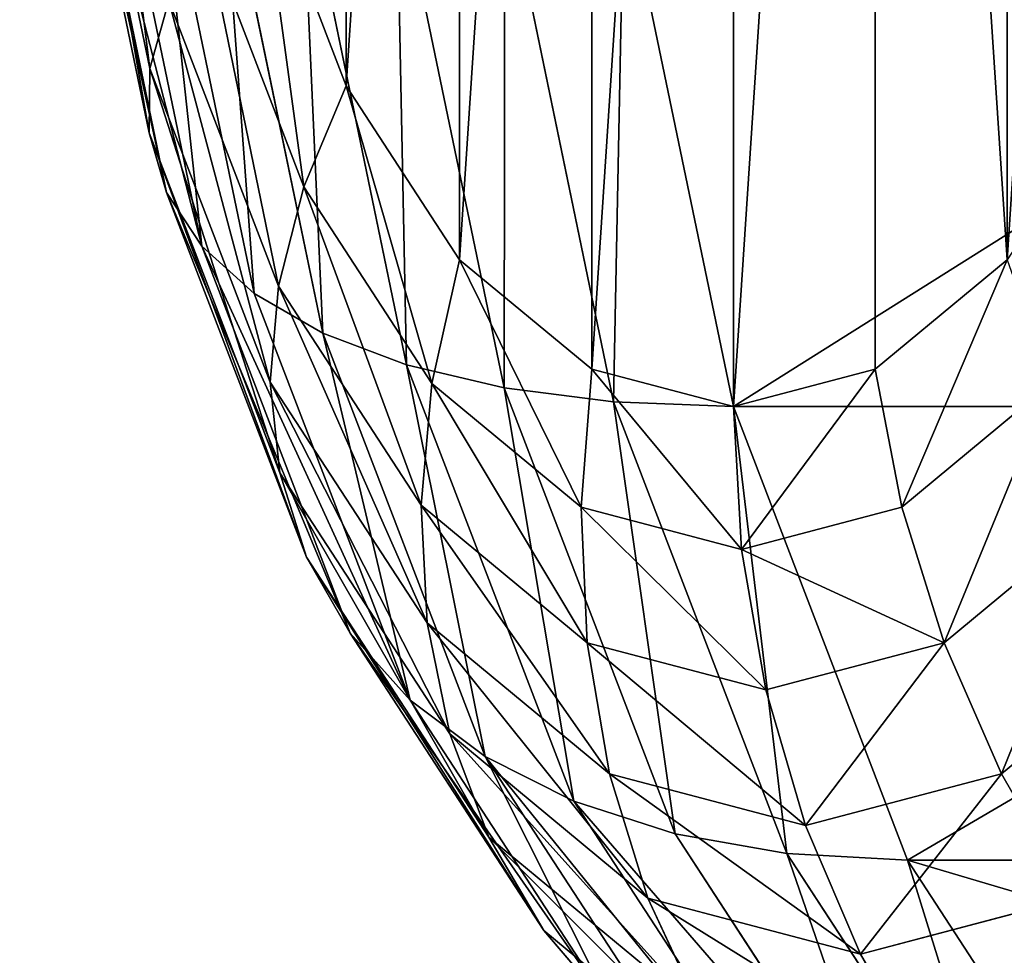
# Model space of a CAD drawing. Units: millimetres. Extents: x -4534 to 4839, y -3372 to 4725.
# Drawn here: x 1549 to 1553, y 2476 to 2480 of the extents above; entities that cross this region are included whole.
import ezdxf

# ---------------------------------------------------------------- set-up
doc = ezdxf.new("R2010")
doc.units = ezdxf.units.MM

# ---------------------------------------------------------------- blocks, each defined once
blk = doc.blocks.new('WP-TC26')
for p, q in [((1549.1638, 2479.6391, 88.5334), (1548.8184, 2481.3065, 88.5334)), ((1549.1638, 2479.6391, 88.5334), (1548.8184, 2481.3065, 88.5334)), ((1549.1603, 2479.3458, 88.5334), (1548.7857, 2481.1547, 88.5334)), ((1549.1603, 2479.3458, 88.5334), (1548.7857, 2481.1547, 88.5334)), ((1549.2395, 2479.0739, 88.5334), (1548.8377, 2481.0139, 88.5334)), ((1549.2395, 2479.0739, 88.5334), (1548.8377, 2481.0139, 88.5334)), ((1549.4, 2478.828, 88.5334), (1548.9737, 2480.8867, 88.5334)), ((1549.4, 2478.828, 88.5334), (1548.9737, 2480.8867, 88.5334)), ((1549.6391, 2478.6124, 88.5334), (1549.1912, 2480.775, 88.5334)), ((1549.6391, 2478.6124, 88.5334), (1549.1912, 2480.775, 88.5334)), ((1549.9527, 2478.4307, 88.5334), (1549.4867, 2480.681, 88.5334)), ((1549.9527, 2478.4307, 88.5334), (1549.4867, 2480.681, 88.5334)), ((1549.6627, 2480.5958, 88.5334), (1550.06, 2479.5603, 88.5334)), ((1549.6627, 2480.5958, 88.5334), (1550.06, 2479.5603, 88.5334)), ((1550.3355, 2478.2861, 88.5334), (1549.855, 2480.6061, 88.5334)), ((1550.3355, 2478.2861, 88.5334), (1549.855, 2480.6061, 88.5334)), ((1550.7808, 2478.181, 88.5334), (1550.2898, 2480.5517, 88.5334)), ((1550.7808, 2478.181, 88.5334), (1550.2898, 2480.5517, 88.5334)), ((1551.2811, 2478.1172, 88.5334), (1550.7837, 2480.5187, 88.5334)), ((1551.2811, 2478.1172, 88.5334), (1550.7837, 2480.5187, 88.5334)), ((1551.8277, 2478.0958, 88.5334), (1551.3282, 2480.5076, 88.5334)), ((1551.8277, 2478.0958, 88.5334), (1551.3282, 2480.5076, 88.5334)), ((1549.8663, 2479.0988, 88.5334), (1549.4171, 2480.2695, 88.5334)), ((1549.8663, 2479.0988, 88.5334), (1549.4171, 2480.2695, 88.5334)), ((1549.1638, 2479.6391, 88.5334), (1549.2499, 2479.9488, 88.5334)), ((1549.1638, 2479.6391, 88.5334), (1549.2499, 2479.9488, 88.5334)), ((1549.75, 2478.6452, 88.5334), (1549.2499, 2479.9488, 88.5334)), ((1549.75, 2478.6452, 88.5334), (1549.2499, 2479.9488, 88.5334)), ((1549.1603, 2479.3458, 88.5334), (1549.1638, 2479.6391, 88.5334)), ((1549.1603, 2479.3458, 88.5334), (1549.1638, 2479.6391, 88.5334)), ((1549.7131, 2478.2073, 88.5334), (1549.1638, 2479.6391, 88.5334)), ((1549.7131, 2478.2073, 88.5334), (1549.1638, 2479.6391, 88.5334)), ((1549.8663, 2479.0988, 88.5334), (1550.06, 2479.5603, 88.5334)), ((1549.8663, 2479.0988, 88.5334), (1550.06, 2479.5603, 88.5334)), ((1550.06, 2479.5603, 88.5334), (1550.5777, 2478.7657, 88.5334)), ((1550.06, 2479.5603, 88.5334), (1550.5777, 2478.7657, 88.5334)), ((1549.2395, 2479.0739, 88.5334), (1549.1603, 2479.3458, 88.5334)), ((1549.2395, 2479.0739, 88.5334), (1549.1603, 2479.3458, 88.5334)), ((1549.7562, 2477.7925, 88.5334), (1549.1603, 2479.3458, 88.5334)), ((1549.7562, 2477.7925, 88.5334), (1549.1603, 2479.3458, 88.5334)), ((1549.75, 2478.6452, 88.5334), (1549.8663, 2479.0988, 88.5334)), ((1549.75, 2478.6452, 88.5334), (1549.8663, 2479.0988, 88.5334)), ((1550.4516, 2478.2005, 88.5334), (1549.8663, 2479.0988, 88.5334)), ((1550.4516, 2478.2005, 88.5334), (1549.8663, 2479.0988, 88.5334)), ((1549.4, 2478.828, 88.5334), (1549.2395, 2479.0739, 88.5334)), ((1549.8786, 2477.408, 88.5334), (1549.2395, 2479.0739, 88.5334)), ((1549.4, 2478.828, 88.5334), (1549.2395, 2479.0739, 88.5334)), ((1549.8786, 2477.408, 88.5334), (1549.2395, 2479.0739, 88.5334)), ((1549.6391, 2478.6124, 88.5334), (1549.4, 2478.828, 88.5334)), ((1549.6391, 2478.6124, 88.5334), (1549.4, 2478.828, 88.5334)), ((1550.0782, 2477.0603, 88.5334), (1549.4, 2478.828, 88.5334)), ((1550.0782, 2477.0603, 88.5334), (1549.4, 2478.828, 88.5334)), ((1550.4516, 2478.2005, 88.5334), (1550.5777, 2478.7657, 88.5334)), ((1550.4516, 2478.2005, 88.5334), (1550.5777, 2478.7657, 88.5334)), ((1550.5777, 2478.7657, 88.5334), (1551.1807, 2478.2662, 88.5334)), ((1550.5777, 2478.7657, 88.5334), (1551.1807, 2478.2662, 88.5334)), ((1552.4748, 2478.2662, 88.5334), (1553.0777, 2478.7657, 88.5334)), ((1552.4748, 2478.2662, 88.5334), (1553.0777, 2478.7657, 88.5334)), ((1549.7131, 2478.2073, 88.5334), (1549.75, 2478.6452, 88.5334)), ((1549.7131, 2478.2073, 88.5334), (1549.75, 2478.6452, 88.5334)), ((1550.4018, 2477.645, 88.5334), (1549.75, 2478.6452, 88.5334)), ((1550.4018, 2477.645, 88.5334), (1549.75, 2478.6452, 88.5334)), ((1549.9527, 2478.4307, 88.5334), (1549.6391, 2478.6124, 88.5334)), ((1550.3516, 2476.7553, 88.5334), (1549.6391, 2478.6124, 88.5334)), ((1549.9527, 2478.4307, 88.5334), (1549.6391, 2478.6124, 88.5334)), ((1550.3516, 2476.7553, 88.5334), (1549.6391, 2478.6124, 88.5334)), ((1550.3355, 2478.2861, 88.5334), (1549.9527, 2478.4307, 88.5334)), ((1550.3355, 2478.2861, 88.5334), (1549.9527, 2478.4307, 88.5334)), ((1550.6941, 2476.4984, 88.5334), (1549.9527, 2478.4307, 88.5334)), ((1550.6941, 2476.4984, 88.5334), (1549.9527, 2478.4307, 88.5334)), ((1550.7808, 2478.181, 88.5334), (1550.3355, 2478.2861, 88.5334)), ((1551.0998, 2476.2939, 88.5334), (1550.3355, 2478.2861, 88.5334)), ((1550.7808, 2478.181, 88.5334), (1550.3355, 2478.2861, 88.5334)), ((1551.0998, 2476.2939, 88.5334), (1550.3355, 2478.2861, 88.5334)), ((1551.1333, 2477.6358, 88.5334), (1551.1807, 2478.2662, 88.5334)), ((1551.1333, 2477.6358, 88.5334), (1551.1807, 2478.2662, 88.5334)), ((1551.1807, 2478.2662, 88.5334), (1551.8277, 2478.0958, 88.5334)), ((1551.1807, 2478.2662, 88.5334), (1551.8277, 2478.0958, 88.5334)), ((1551.8277, 2478.0958, 88.5334), (1552.4748, 2478.2662, 88.5334)), ((1551.8277, 2478.0958, 88.5334), (1552.4748, 2478.2662, 88.5334)), ((1552.5963, 2477.6358, 88.5334), (1552.4748, 2478.2662, 88.5334)), ((1552.5963, 2477.6358, 88.5334), (1552.4748, 2478.2662, 88.5334)), ((1549.7562, 2477.7925, 88.5334), (1549.7131, 2478.2073, 88.5334)), ((1549.7562, 2477.7925, 88.5334), (1549.7131, 2478.2073, 88.5334)), ((1550.429, 2477.1086, 88.5334), (1549.7131, 2478.2073, 88.5334)), ((1550.429, 2477.1086, 88.5334), (1549.7131, 2478.2073, 88.5334)), ((1550.4018, 2477.645, 88.5334), (1550.4516, 2478.2005, 88.5334)), ((1550.4018, 2477.645, 88.5334), (1550.4516, 2478.2005, 88.5334)), ((1551.1333, 2477.6358, 88.5334), (1550.4516, 2478.2005, 88.5334)), ((1551.1333, 2477.6358, 88.5334), (1550.4516, 2478.2005, 88.5334)), ((1553.2779, 2478.2005, 88.5334), (1552.5963, 2477.6358, 88.5334)), ((1553.2779, 2478.2005, 88.5334), (1552.5963, 2477.6358, 88.5334)), ((1551.2811, 2478.1172, 88.5334), (1550.7808, 2478.181, 88.5334)), ((1551.2811, 2478.1172, 88.5334), (1550.7808, 2478.181, 88.5334)), ((1551.5619, 2476.1452, 88.5334), (1550.7808, 2478.181, 88.5334)), ((1551.5619, 2476.1452, 88.5334), (1550.7808, 2478.181, 88.5334)), ((1551.8277, 2478.0958, 88.5334), (1551.2811, 2478.1172, 88.5334)), ((1552.0723, 2476.055, 88.5334), (1551.2811, 2478.1172, 88.5334)), ((1551.8277, 2478.0958, 88.5334), (1551.2811, 2478.1172, 88.5334)), ((1552.0723, 2476.055, 88.5334), (1551.2811, 2478.1172, 88.5334)), ((1551.8648, 2477.4432, 88.5334), (1551.8277, 2478.0958, 88.5334)), ((1551.8648, 2477.4432, 88.5334), (1551.8277, 2478.0958, 88.5334)), ((1552.6223, 2476.0247, 88.5334), (1551.8277, 2478.0958, 88.5334)), ((1556.1579, 2478.0958, 88.5334), (1551.8277, 2478.0958, 88.5334)), ((1556.1579, 2478.0958, 88.5334), (1551.8277, 2478.0958, 88.5334)), ((1552.6223, 2476.0247, 88.5334), (1551.8277, 2478.0958, 88.5334)), ((1549.8786, 2477.408, 88.5334), (1549.7562, 2477.7925, 88.5334)), ((1550.5329, 2476.6006, 88.5334), (1549.7562, 2477.7925, 88.5334)), ((1549.8786, 2477.408, 88.5334), (1549.7562, 2477.7925, 88.5334)), ((1550.5329, 2476.6006, 88.5334), (1549.7562, 2477.7925, 88.5334)), ((1551.1608, 2477.0162, 88.5334), (1550.4018, 2477.645, 88.5334)), ((1550.429, 2477.1086, 88.5334), (1550.4018, 2477.645, 88.5334)), ((1551.1608, 2477.0162, 88.5334), (1550.4018, 2477.645, 88.5334)), ((1550.429, 2477.1086, 88.5334), (1550.4018, 2477.645, 88.5334)), ((1551.1608, 2477.0162, 88.5334), (1551.1333, 2477.6358, 88.5334)), ((1551.1608, 2477.0162, 88.5334), (1551.1333, 2477.6358, 88.5334)), ((1551.8648, 2477.4432, 88.5334), (1551.1333, 2477.6358, 88.5334)), ((1551.8648, 2477.4432, 88.5334), (1551.1333, 2477.6358, 88.5334)), ((1552.5963, 2477.6358, 88.5334), (1551.8648, 2477.4432, 88.5334)), ((1552.5963, 2477.6358, 88.5334), (1551.8648, 2477.4432, 88.5334)), ((1552.7898, 2477.0162, 88.5334), (1552.5963, 2477.6358, 88.5334)), ((1552.7898, 2477.0162, 88.5334), (1552.5963, 2477.6358, 88.5334)), ((1553.5488, 2477.645, 88.5334), (1552.7898, 2477.0162, 88.5334)), ((1553.5488, 2477.645, 88.5334), (1552.7898, 2477.0162, 88.5334)), ((1551.9753, 2476.8017, 88.5334), (1551.8648, 2477.4432, 88.5334)), ((1551.9753, 2476.8017, 88.5334), (1551.8648, 2477.4432, 88.5334)), ((1550.0782, 2477.0603, 88.5334), (1549.8786, 2477.408, 88.5334)), ((1550.7116, 2476.1297, 88.5334), (1549.8786, 2477.408, 88.5334)), ((1550.7116, 2476.1297, 88.5334), (1549.8786, 2477.408, 88.5334)), ((1550.0782, 2477.0603, 88.5334), (1549.8786, 2477.408, 88.5334)), ((1551.2627, 2476.418, 88.5334), (1550.429, 2477.1086, 88.5334)), ((1550.5329, 2476.6006, 88.5334), (1550.429, 2477.1086, 88.5334)), ((1551.2627, 2476.418, 88.5334), (1550.429, 2477.1086, 88.5334)), ((1550.5329, 2476.6006, 88.5334), (1550.429, 2477.1086, 88.5334)), ((1553.8857, 2477.1086, 88.5334), (1553.052, 2476.418, 88.5334)), ((1553.8857, 2477.1086, 88.5334), (1553.052, 2476.418, 88.5334)), ((1550.9621, 2475.7038, 88.5334), (1550.0782, 2477.0603, 88.5334)), ((1550.3516, 2476.7553, 88.5334), (1550.0782, 2477.0603, 88.5334)), ((1550.9621, 2475.7038, 88.5334), (1550.0782, 2477.0603, 88.5334)), ((1550.3516, 2476.7553, 88.5334), (1550.0782, 2477.0603, 88.5334)), ((1551.2627, 2476.418, 88.5334), (1551.1608, 2477.0162, 88.5334)), ((1551.9753, 2476.8017, 88.5334), (1551.1608, 2477.0162, 88.5334)), ((1551.9753, 2476.8017, 88.5334), (1551.1608, 2477.0162, 88.5334)), ((1551.2627, 2476.418, 88.5334), (1551.1608, 2477.0162, 88.5334)), ((1552.7898, 2477.0162, 88.5334), (1551.9753, 2476.8017, 88.5334)), ((1552.7898, 2477.0162, 88.5334), (1551.9753, 2476.8017, 88.5334)), ((1553.052, 2476.418, 88.5334), (1552.7898, 2477.0162, 88.5334)), ((1553.052, 2476.418, 88.5334), (1552.7898, 2477.0162, 88.5334)), ((1552.1574, 2476.1824, 88.5334), (1551.9753, 2476.8017, 88.5334)), ((1552.1574, 2476.1824, 88.5334), (1551.9753, 2476.8017, 88.5334)), ((1551.2802, 2475.3304, 88.5334), (1550.3516, 2476.7553, 88.5334)), ((1550.6941, 2476.4984, 88.5334), (1550.3516, 2476.7553, 88.5334)), ((1550.6941, 2476.4984, 88.5334), (1550.3516, 2476.7553, 88.5334)), ((1551.2802, 2475.3304, 88.5334), (1550.3516, 2476.7553, 88.5334)), ((1551.4373, 2475.8514, 88.5334), (1550.5329, 2476.6006, 88.5334)), ((1550.7116, 2476.1297, 88.5334), (1550.5329, 2476.6006, 88.5334)), ((1551.4373, 2475.8514, 88.5334), (1550.5329, 2476.6006, 88.5334)), ((1550.7116, 2476.1297, 88.5334), (1550.5329, 2476.6006, 88.5334)), ((1551.0998, 2476.2939, 88.5334), (1550.6941, 2476.4984, 88.5334)), ((1551.0998, 2476.2939, 88.5334), (1550.6941, 2476.4984, 88.5334)), ((1551.6603, 2475.0157, 88.5334), (1550.6941, 2476.4984, 88.5334)), ((1551.6603, 2475.0157, 88.5334), (1550.6941, 2476.4984, 88.5334)), ((1551.4373, 2475.8514, 88.5334), (1551.2627, 2476.418, 88.5334)), ((1552.1574, 2476.1824, 88.5334), (1551.2627, 2476.418, 88.5334)), ((1552.1574, 2476.1824, 88.5334), (1551.2627, 2476.418, 88.5334)), ((1551.4373, 2475.8514, 88.5334), (1551.2627, 2476.418, 88.5334)), ((1553.052, 2476.418, 88.5334), (1552.1574, 2476.1824, 88.5334)), ((1553.052, 2476.418, 88.5334), (1552.1574, 2476.1824, 88.5334)), ((1553.3784, 2475.8514, 88.5334), (1553.052, 2476.418, 88.5334)), ((1553.3784, 2475.8514, 88.5334), (1553.052, 2476.418, 88.5334)), ((1551.5619, 2476.1452, 88.5334), (1551.0998, 2476.2939, 88.5334)), ((1552.096, 2474.7652, 88.5334), (1551.0998, 2476.2939, 88.5334)), ((1552.096, 2474.7652, 88.5334), (1551.0998, 2476.2939, 88.5334)), ((1551.5619, 2476.1452, 88.5334), (1551.0998, 2476.2939, 88.5334)), ((1552.4079, 2475.5958, 88.5334), (1552.1574, 2476.1824, 88.5334)), ((1552.4079, 2475.5958, 88.5334), (1552.1574, 2476.1824, 88.5334)), ((1550.9621, 2475.7038, 88.5334), (1550.7116, 2476.1297, 88.5334)), ((1551.6816, 2475.3261, 88.5334), (1550.7116, 2476.1297, 88.5334)), ((1551.6816, 2475.3261, 88.5334), (1550.7116, 2476.1297, 88.5334)), ((1550.9621, 2475.7038, 88.5334), (1550.7116, 2476.1297, 88.5334)), ((1552.5797, 2474.5831, 88.5334), (1551.5619, 2476.1452, 88.5334)), ((1552.0723, 2476.055, 88.5334), (1551.5619, 2476.1452, 88.5334)), ((1552.0723, 2476.055, 88.5334), (1551.5619, 2476.1452, 88.5334)), ((1552.5797, 2474.5831, 88.5334), (1551.5619, 2476.1452, 88.5334)), ((1552.6223, 2476.0247, 88.5334), (1552.0723, 2476.055, 88.5334)), ((1552.6223, 2476.0247, 88.5334), (1552.0723, 2476.055, 88.5334)), ((1553.1034, 2474.4726, 88.5334), (1552.0723, 2476.055, 88.5334)), ((1553.1034, 2474.4726, 88.5334), (1552.0723, 2476.055, 88.5334)), ((1556.9525, 2476.0247, 88.5334), (1552.6223, 2476.0247, 88.5334)), ((1553.6579, 2474.4356, 88.5334), (1552.6223, 2476.0247, 88.5334)), ((1556.9525, 2476.0247, 88.5334), (1552.6223, 2476.0247, 88.5334)), ((1553.6579, 2474.4356, 88.5334), (1552.6223, 2476.0247, 88.5334)), ((1551.6816, 2475.3261, 88.5334), (1551.4373, 2475.8514, 88.5334)), ((1552.4079, 2475.5958, 88.5334), (1551.4373, 2475.8514, 88.5334)), ((1552.4079, 2475.5958, 88.5334), (1551.4373, 2475.8514, 88.5334)), ((1551.6816, 2475.3261, 88.5334), (1551.4373, 2475.8514, 88.5334)), ((1553.3784, 2475.8514, 88.5334), (1552.4079, 2475.5958, 88.5334)), ((1553.3784, 2475.8514, 88.5334), (1552.4079, 2475.5958, 88.5334)), ((1551.9914, 2474.8511, 88.5334), (1550.9621, 2475.7038, 88.5334)), ((1551.2802, 2475.3304, 88.5334), (1550.9621, 2475.7038, 88.5334)), ((1551.9914, 2474.8511, 88.5334), (1550.9621, 2475.7038, 88.5334)), ((1551.2802, 2475.3304, 88.5334), (1550.9621, 2475.7038, 88.5334)), ((1552.7226, 2475.052, 88.5334), (1552.4079, 2475.5958, 88.5334)), ((1552.7226, 2475.052, 88.5334), (1552.4079, 2475.5958, 88.5334))]:
    blk.add_line(p, q)
blk.add_ellipse((1493.1016, 2608.1582, 88.5334), major_axis=(0, -150.4297), ratio=0.525162)
mesh = blk.add_polyface()
corners = [(1549.4129, 2484.3899, 88.5334), (1549.4129, 2481.8017, 88.5334), (1549.3277, 2483.0958, 88.5334), (1549.6627, 2485.5958, 88.5334), (1549.6627, 2480.5958, 88.5334), (1550.06, 2486.6313, 88.5334), (1550.06, 2479.5603, 88.5334), (1550.5777, 2487.4259, 88.5334), (1550.5777, 2478.7657, 88.5334), (1551.1807, 2487.9254, 88.5334), (1551.1807, 2478.2662, 88.5334), (1551.8277, 2488.0958, 88.5334), (1551.8277, 2478.0958, 88.5334), (1552.4748, 2487.9254, 88.5334), (1552.4748, 2478.2662, 88.5334), (1553.0777, 2478.7657, 88.5334), (1553.0777, 2487.4259, 88.5334), (1553.5955, 2486.6313, 88.5334), (1553.5955, 2479.5603, 88.5334), (1553.9928, 2485.5958, 88.5334), (1553.9928, 2480.5958, 88.5334), (1554.2426, 2484.3899, 88.5334), (1554.2426, 2481.8017, 88.5334), (1554.3277, 2483.0958, 88.5334)]
mesh.append_faces([[corners[k] for k in face] for face in [(0, 1, 2), (22, 21, 23)]], dxfattribs={"vtx0": -1})
mesh.append_faces([[corners[k] for k in face] for face in [(1, 3, 4), (4, 5, 6), (6, 7, 8), (8, 9, 10), (10, 11, 12), (12, 13, 14), (14, 13, 15), (15, 17, 18), (18, 19, 20), (20, 21, 22)]], dxfattribs={"vtx0": -1, "vtx1": -1})
mesh.append_faces([[corners[k] for k in face] for face in [(1, 0, 3), (4, 3, 5), (6, 5, 7), (8, 7, 9), (10, 9, 11), (12, 11, 13), (15, 13, 16), (15, 16, 17), (18, 17, 19), (20, 19, 21)]], dxfattribs={"vtx0": -1, "vtx2": -1})
mesh = blk.add_polyface()
corners = [(1548.9355, 2481.4668, 88.5334), (1549.1638, 2479.6391, 88.5334), (1548.8184, 2481.3065, 88.5334), (1549.2499, 2479.9488, 88.5334)]
mesh.append_faces([[corners[k] for k in face] for face in [(0, 1, 2), (1, 0, 3)]], dxfattribs={"vtx0": -1})
mesh = blk.add_polyface()
corners = [(1548.8184, 2481.3065, 88.5334), (1549.1603, 2479.3458, 88.5334), (1548.7857, 2481.1547, 88.5334), (1549.1638, 2479.6391, 88.5334)]
mesh.append_faces([[corners[k] for k in face] for face in [(0, 1, 2), (1, 0, 3)]], dxfattribs={"vtx0": -1})
mesh = blk.add_polyface()
corners = [(1548.7857, 2481.1547, 88.5334), (1549.2395, 2479.0739, 88.5334), (1548.8377, 2481.0139, 88.5334), (1549.1603, 2479.3458, 88.5334)]
mesh.append_faces([[corners[k] for k in face] for face in [(0, 1, 2), (1, 0, 3)]], dxfattribs={"vtx0": -1})
mesh = blk.add_polyface()
corners = [(1548.8377, 2481.0139, 88.5334), (1549.4, 2478.828, 88.5334), (1548.9737, 2480.8867, 88.5334), (1549.2395, 2479.0739, 88.5334)]
mesh.append_faces([[corners[k] for k in face] for face in [(0, 1, 2), (1, 0, 3)]], dxfattribs={"vtx0": -1})
mesh = blk.add_polyface()
corners = [(1549.1912, 2480.775, 88.5334), (1549.4, 2478.828, 88.5334), (1549.6391, 2478.6124, 88.5334), (1548.9737, 2480.8867, 88.5334)]
mesh.append_faces([[corners[k] for k in face] for face in [(0, 1, 2), (1, 0, 3)]], dxfattribs={"vtx0": -1})
mesh = blk.add_polyface()
corners = [(1549.4867, 2480.681, 88.5334), (1549.6391, 2478.6124, 88.5334), (1549.9527, 2478.4307, 88.5334), (1549.1912, 2480.775, 88.5334)]
mesh.append_faces([[corners[k] for k in face] for face in [(0, 1, 2), (1, 0, 3)]], dxfattribs={"vtx0": -1})
mesh = blk.add_polyface()
corners = [(1549.855, 2480.6061, 88.5334), (1549.9527, 2478.4307, 88.5334), (1550.3355, 2478.2861, 88.5334), (1549.4867, 2480.681, 88.5334)]
mesh.append_faces([[corners[k] for k in face] for face in [(0, 1, 2), (1, 0, 3)]], dxfattribs={"vtx0": -1})
mesh = blk.add_polyface()
corners = [(1549.6627, 2480.5958, 88.5334), (1549.8663, 2479.0988, 88.5334), (1549.4171, 2480.2695, 88.5334), (1550.06, 2479.5603, 88.5334)]
mesh.append_faces([[corners[k] for k in face] for face in [(0, 1, 2), (1, 0, 3)]], dxfattribs={"vtx0": -1})
mesh = blk.add_polyface()
corners = [(1550.2898, 2480.5517, 88.5334), (1550.3355, 2478.2861, 88.5334), (1550.7808, 2478.181, 88.5334), (1549.855, 2480.6061, 88.5334)]
mesh.append_faces([[corners[k] for k in face] for face in [(0, 1, 2), (1, 0, 3)]], dxfattribs={"vtx0": -1})
mesh = blk.add_polyface()
corners = [(1550.7837, 2480.5187, 88.5334), (1550.7808, 2478.181, 88.5334), (1551.2811, 2478.1172, 88.5334), (1550.2898, 2480.5517, 88.5334)]
mesh.append_faces([[corners[k] for k in face] for face in [(0, 1, 2), (1, 0, 3)]], dxfattribs={"vtx0": -1})
mesh = blk.add_polyface()
corners = [(1551.3282, 2480.5076, 88.5334), (1551.2811, 2478.1172, 88.5334), (1551.8277, 2478.0958, 88.5334), (1550.7837, 2480.5187, 88.5334)]
mesh.append_faces([[corners[k] for k in face] for face in [(0, 1, 2), (1, 0, 3)]], dxfattribs={"vtx0": -1})
mesh = blk.add_polyface()
corners = [(1555.6584, 2480.5076, 88.5334), (1551.8277, 2478.0958, 88.5334), (1556.1579, 2478.0958, 88.5334), (1551.3282, 2480.5076, 88.5334)]
mesh.append_faces([[corners[k] for k in face] for face in [(0, 1, 2), (1, 0, 3)]], dxfattribs={"vtx0": -1})
mesh = blk.add_polyface()
corners = [(1549.4171, 2480.2695, 88.5334), (1549.75, 2478.6452, 88.5334), (1549.2499, 2479.9488, 88.5334), (1549.8663, 2479.0988, 88.5334)]
mesh.append_faces([[corners[k] for k in face] for face in [(0, 1, 2), (1, 0, 3)]], dxfattribs={"vtx0": -1})
mesh = blk.add_polyface()
corners = [(1549.2499, 2479.9488, 88.5334), (1549.7131, 2478.2073, 88.5334), (1549.1638, 2479.6391, 88.5334), (1549.75, 2478.6452, 88.5334)]
mesh.append_faces([[corners[k] for k in face] for face in [(0, 1, 2), (1, 0, 3)]], dxfattribs={"vtx0": -1})
mesh = blk.add_polyface()
corners = [(1549.1638, 2479.6391, 88.5334), (1549.7562, 2477.7925, 88.5334), (1549.1603, 2479.3458, 88.5334), (1549.7131, 2478.2073, 88.5334)]
mesh.append_faces([[corners[k] for k in face] for face in [(0, 1, 2), (1, 0, 3)]], dxfattribs={"vtx0": -1})
mesh = blk.add_polyface()
corners = [(1550.06, 2479.5603, 88.5334), (1550.4516, 2478.2005, 88.5334), (1549.8663, 2479.0988, 88.5334), (1550.5777, 2478.7657, 88.5334)]
mesh.append_faces([[corners[k] for k in face] for face in [(0, 1, 2), (1, 0, 3)]], dxfattribs={"vtx0": -1})
mesh = blk.add_polyface()
corners = [(1549.1603, 2479.3458, 88.5334), (1549.8786, 2477.408, 88.5334), (1549.2395, 2479.0739, 88.5334), (1549.7562, 2477.7925, 88.5334)]
mesh.append_faces([[corners[k] for k in face] for face in [(0, 1, 2), (1, 0, 3)]], dxfattribs={"vtx0": -1})
mesh = blk.add_polyface()
corners = [(1549.8663, 2479.0988, 88.5334), (1550.4018, 2477.645, 88.5334), (1549.75, 2478.6452, 88.5334), (1550.4516, 2478.2005, 88.5334)]
mesh.append_faces([[corners[k] for k in face] for face in [(0, 1, 2), (1, 0, 3)]], dxfattribs={"vtx0": -1})
mesh = blk.add_polyface()
corners = [(1549.2395, 2479.0739, 88.5334), (1550.0782, 2477.0603, 88.5334), (1549.4, 2478.828, 88.5334), (1549.8786, 2477.408, 88.5334)]
mesh.append_faces([[corners[k] for k in face] for face in [(0, 1, 2), (1, 0, 3)]], dxfattribs={"vtx0": -1})
mesh = blk.add_polyface()
corners = [(1549.4, 2478.828, 88.5334), (1550.3516, 2476.7553, 88.5334), (1549.6391, 2478.6124, 88.5334), (1550.0782, 2477.0603, 88.5334)]
mesh.append_faces([[corners[k] for k in face] for face in [(0, 1, 2), (1, 0, 3)]], dxfattribs={"vtx0": -1})
mesh = blk.add_polyface()
corners = [(1550.5777, 2478.7657, 88.5334), (1551.1333, 2477.6358, 88.5334), (1550.4516, 2478.2005, 88.5334), (1551.1807, 2478.2662, 88.5334)]
mesh.append_faces([[corners[k] for k in face] for face in [(0, 1, 2), (1, 0, 3)]], dxfattribs={"vtx0": -1})
mesh = blk.add_polyface()
corners = [(1553.0777, 2478.7657, 88.5334), (1552.5963, 2477.6358, 88.5334), (1552.4748, 2478.2662, 88.5334), (1553.2779, 2478.2005, 88.5334)]
mesh.append_faces([[corners[k] for k in face] for face in [(0, 1, 2), (1, 0, 3)]], dxfattribs={"vtx0": -1})
mesh = blk.add_polyface()
corners = [(1549.75, 2478.6452, 88.5334), (1550.429, 2477.1086, 88.5334), (1549.7131, 2478.2073, 88.5334), (1550.4018, 2477.645, 88.5334)]
mesh.append_faces([[corners[k] for k in face] for face in [(0, 1, 2), (1, 0, 3)]], dxfattribs={"vtx0": -1})
mesh = blk.add_polyface()
corners = [(1549.9527, 2478.4307, 88.5334), (1550.3516, 2476.7553, 88.5334), (1550.6941, 2476.4984, 88.5334), (1549.6391, 2478.6124, 88.5334)]
mesh.append_faces([[corners[k] for k in face] for face in [(0, 1, 2), (1, 0, 3)]], dxfattribs={"vtx0": -1})
mesh = blk.add_polyface()
corners = [(1550.3355, 2478.2861, 88.5334), (1550.6941, 2476.4984, 88.5334), (1551.0998, 2476.2939, 88.5334), (1549.9527, 2478.4307, 88.5334)]
mesh.append_faces([[corners[k] for k in face] for face in [(0, 1, 2), (1, 0, 3)]], dxfattribs={"vtx0": -1})
mesh = blk.add_polyface()
corners = [(1550.7808, 2478.181, 88.5334), (1551.0998, 2476.2939, 88.5334), (1551.5619, 2476.1452, 88.5334), (1550.3355, 2478.2861, 88.5334)]
mesh.append_faces([[corners[k] for k in face] for face in [(0, 1, 2), (1, 0, 3)]], dxfattribs={"vtx0": -1})
mesh = blk.add_polyface()
corners = [(1551.1807, 2478.2662, 88.5334), (1551.8648, 2477.4432, 88.5334), (1551.1333, 2477.6358, 88.5334), (1551.8277, 2478.0958, 88.5334)]
mesh.append_faces([[corners[k] for k in face] for face in [(0, 1, 2), (1, 0, 3)]], dxfattribs={"vtx0": -1})
mesh = blk.add_polyface()
corners = [(1552.4748, 2478.2662, 88.5334), (1551.8648, 2477.4432, 88.5334), (1551.8277, 2478.0958, 88.5334), (1552.5963, 2477.6358, 88.5334)]
mesh.append_faces([[corners[k] for k in face] for face in [(0, 1, 2), (1, 0, 3)]], dxfattribs={"vtx0": -1})
mesh = blk.add_polyface()
corners = [(1549.7131, 2478.2073, 88.5334), (1550.5329, 2476.6006, 88.5334), (1549.7562, 2477.7925, 88.5334), (1550.429, 2477.1086, 88.5334)]
mesh.append_faces([[corners[k] for k in face] for face in [(0, 1, 2), (1, 0, 3)]], dxfattribs={"vtx0": -1})
mesh = blk.add_polyface()
corners = [(1550.4516, 2478.2005, 88.5334), (1551.1608, 2477.0162, 88.5334), (1550.4018, 2477.645, 88.5334), (1551.1333, 2477.6358, 88.5334)]
mesh.append_faces([[corners[k] for k in face] for face in [(0, 1, 2), (1, 0, 3)]], dxfattribs={"vtx0": -1})
mesh = blk.add_polyface()
corners = [(1553.2779, 2478.2005, 88.5334), (1552.7898, 2477.0162, 88.5334), (1552.5963, 2477.6358, 88.5334), (1553.5488, 2477.645, 88.5334)]
mesh.append_faces([[corners[k] for k in face] for face in [(0, 1, 2), (1, 0, 3)]], dxfattribs={"vtx0": -1})
mesh = blk.add_polyface()
corners = [(1551.2811, 2478.1172, 88.5334), (1551.5619, 2476.1452, 88.5334), (1552.0723, 2476.055, 88.5334), (1550.7808, 2478.181, 88.5334)]
mesh.append_faces([[corners[k] for k in face] for face in [(0, 1, 2), (1, 0, 3)]], dxfattribs={"vtx0": -1})
mesh = blk.add_polyface()
corners = [(1551.8277, 2478.0958, 88.5334), (1552.0723, 2476.055, 88.5334), (1552.6223, 2476.0247, 88.5334), (1551.2811, 2478.1172, 88.5334)]
mesh.append_faces([[corners[k] for k in face] for face in [(0, 1, 2), (1, 0, 3)]], dxfattribs={"vtx0": -1})
mesh = blk.add_polyface()
corners = [(1556.1579, 2478.0958, 88.5334), (1552.6223, 2476.0247, 88.5334), (1556.9525, 2476.0247, 88.5334), (1551.8277, 2478.0958, 88.5334)]
mesh.append_faces([[corners[k] for k in face] for face in [(0, 1, 2), (1, 0, 3)]], dxfattribs={"vtx0": -1})
mesh = blk.add_polyface()
corners = [(1549.7562, 2477.7925, 88.5334), (1550.7116, 2476.1297, 88.5334), (1549.8786, 2477.408, 88.5334), (1550.5329, 2476.6006, 88.5334)]
mesh.append_faces([[corners[k] for k in face] for face in [(0, 1, 2), (1, 0, 3)]], dxfattribs={"vtx0": -1})
mesh = blk.add_polyface()
corners = [(1550.4018, 2477.645, 88.5334), (1551.2627, 2476.418, 88.5334), (1550.429, 2477.1086, 88.5334), (1551.1608, 2477.0162, 88.5334)]
mesh.append_faces([[corners[k] for k in face] for face in [(0, 1, 2), (1, 0, 3)]], dxfattribs={"vtx0": -1})
mesh = blk.add_polyface()
corners = [(1551.1333, 2477.6358, 88.5334), (1551.9753, 2476.8017, 88.5334), (1551.1608, 2477.0162, 88.5334), (1551.8648, 2477.4432, 88.5334)]
mesh.append_faces([[corners[k] for k in face] for face in [(0, 1, 2), (1, 0, 3)]], dxfattribs={"vtx0": -1})
mesh = blk.add_polyface()
corners = [(1551.8648, 2477.4432, 88.5334), (1552.7898, 2477.0162, 88.5334), (1551.9753, 2476.8017, 88.5334), (1552.5963, 2477.6358, 88.5334)]
mesh.append_faces([[corners[k] for k in face] for face in [(0, 1, 2), (1, 0, 3)]], dxfattribs={"vtx0": -1})
mesh = blk.add_polyface()
corners = [(1553.5488, 2477.645, 88.5334), (1553.052, 2476.418, 88.5334), (1552.7898, 2477.0162, 88.5334), (1553.8857, 2477.1086, 88.5334)]
mesh.append_faces([[corners[k] for k in face] for face in [(0, 1, 2), (1, 0, 3)]], dxfattribs={"vtx0": -1})
mesh = blk.add_polyface()
corners = [(1549.8786, 2477.408, 88.5334), (1550.9621, 2475.7038, 88.5334), (1550.0782, 2477.0603, 88.5334), (1550.7116, 2476.1297, 88.5334)]
mesh.append_faces([[corners[k] for k in face] for face in [(0, 1, 2), (1, 0, 3)]], dxfattribs={"vtx0": -1})
mesh = blk.add_polyface()
corners = [(1550.429, 2477.1086, 88.5334), (1551.4373, 2475.8514, 88.5334), (1550.5329, 2476.6006, 88.5334), (1551.2627, 2476.418, 88.5334)]
mesh.append_faces([[corners[k] for k in face] for face in [(0, 1, 2), (1, 0, 3)]], dxfattribs={"vtx0": -1})
mesh = blk.add_polyface()
corners = [(1553.8857, 2477.1086, 88.5334), (1553.3784, 2475.8514, 88.5334), (1553.052, 2476.418, 88.5334), (1554.2829, 2476.6006, 88.5334)]
mesh.append_faces([[corners[k] for k in face] for face in [(0, 1, 2), (1, 0, 3)]], dxfattribs={"vtx0": -1})
mesh = blk.add_polyface()
corners = [(1550.0782, 2477.0603, 88.5334), (1551.2802, 2475.3304, 88.5334), (1550.3516, 2476.7553, 88.5334), (1550.9621, 2475.7038, 88.5334)]
mesh.append_faces([[corners[k] for k in face] for face in [(0, 1, 2), (1, 0, 3)]], dxfattribs={"vtx0": -1})
mesh = blk.add_polyface()
corners = [(1551.1608, 2477.0162, 88.5334), (1552.1574, 2476.1824, 88.5334), (1551.2627, 2476.418, 88.5334), (1551.9753, 2476.8017, 88.5334)]
mesh.append_faces([[corners[k] for k in face] for face in [(0, 1, 2), (1, 0, 3)]], dxfattribs={"vtx0": -1})
mesh = blk.add_polyface()
corners = [(1552.7898, 2477.0162, 88.5334), (1552.1574, 2476.1824, 88.5334), (1551.9753, 2476.8017, 88.5334), (1553.052, 2476.418, 88.5334)]
mesh.append_faces([[corners[k] for k in face] for face in [(0, 1, 2), (1, 0, 3)]], dxfattribs={"vtx0": -1})
mesh = blk.add_polyface()
corners = [(1550.6941, 2476.4984, 88.5334), (1551.2802, 2475.3304, 88.5334), (1551.6603, 2475.0157, 88.5334), (1550.3516, 2476.7553, 88.5334)]
mesh.append_faces([[corners[k] for k in face] for face in [(0, 1, 2), (1, 0, 3)]], dxfattribs={"vtx0": -1})
mesh = blk.add_polyface()
corners = [(1550.5329, 2476.6006, 88.5334), (1551.6816, 2475.3261, 88.5334), (1550.7116, 2476.1297, 88.5334), (1551.4373, 2475.8514, 88.5334)]
mesh.append_faces([[corners[k] for k in face] for face in [(0, 1, 2), (1, 0, 3)]], dxfattribs={"vtx0": -1})
mesh = blk.add_polyface()
corners = [(1550.6941, 2476.4984, 88.5334), (1552.096, 2474.7652, 88.5334), (1551.0998, 2476.2939, 88.5334), (1551.6603, 2475.0157, 88.5334)]
mesh.append_faces([[corners[k] for k in face] for face in [(0, 1, 2), (1, 0, 3)]], dxfattribs={"vtx0": -1})
mesh = blk.add_polyface()
corners = [(1551.2627, 2476.418, 88.5334), (1552.4079, 2475.5958, 88.5334), (1551.4373, 2475.8514, 88.5334), (1552.1574, 2476.1824, 88.5334)]
mesh.append_faces([[corners[k] for k in face] for face in [(0, 1, 2), (1, 0, 3)]], dxfattribs={"vtx0": -1})
mesh = blk.add_polyface()
corners = [(1553.052, 2476.418, 88.5334), (1552.4079, 2475.5958, 88.5334), (1552.1574, 2476.1824, 88.5334), (1553.3784, 2475.8514, 88.5334)]
mesh.append_faces([[corners[k] for k in face] for face in [(0, 1, 2), (1, 0, 3)]], dxfattribs={"vtx0": -1})
mesh = blk.add_polyface()
corners = [(1551.0998, 2476.2939, 88.5334), (1552.5797, 2474.5831, 88.5334), (1551.5619, 2476.1452, 88.5334), (1552.096, 2474.7652, 88.5334)]
mesh.append_faces([[corners[k] for k in face] for face in [(0, 1, 2), (1, 0, 3)]], dxfattribs={"vtx0": -1})
mesh = blk.add_polyface()
corners = [(1550.7116, 2476.1297, 88.5334), (1551.9914, 2474.8511, 88.5334), (1550.9621, 2475.7038, 88.5334), (1551.6816, 2475.3261, 88.5334)]
mesh.append_faces([[corners[k] for k in face] for face in [(0, 1, 2), (1, 0, 3)]], dxfattribs={"vtx0": -1})
mesh = blk.add_polyface()
corners = [(1552.0723, 2476.055, 88.5334), (1552.5797, 2474.5831, 88.5334), (1553.1034, 2474.4726, 88.5334), (1551.5619, 2476.1452, 88.5334)]
mesh.append_faces([[corners[k] for k in face] for face in [(0, 1, 2), (1, 0, 3)]], dxfattribs={"vtx0": -1})
mesh = blk.add_polyface()
corners = [(1552.6223, 2476.0247, 88.5334), (1553.1034, 2474.4726, 88.5334), (1553.6579, 2474.4356, 88.5334), (1552.0723, 2476.055, 88.5334)]
mesh.append_faces([[corners[k] for k in face] for face in [(0, 1, 2), (1, 0, 3)]], dxfattribs={"vtx0": -1})
mesh = blk.add_polyface()
corners = [(1552.6223, 2476.0247, 88.5334), (1557.988, 2474.4356, 88.5334), (1556.9525, 2476.0247, 88.5334), (1553.6579, 2474.4356, 88.5334)]
mesh.append_faces([[corners[k] for k in face] for face in [(0, 1, 2), (1, 0, 3)]], dxfattribs={"vtx0": -1})
mesh = blk.add_polyface()
corners = [(1551.4373, 2475.8514, 88.5334), (1552.7226, 2475.052, 88.5334), (1551.6816, 2475.3261, 88.5334), (1552.4079, 2475.5958, 88.5334)]
mesh.append_faces([[corners[k] for k in face] for face in [(0, 1, 2), (1, 0, 3)]], dxfattribs={"vtx0": -1})
mesh = blk.add_polyface()
corners = [(1553.3784, 2475.8514, 88.5334), (1552.7226, 2475.052, 88.5334), (1552.4079, 2475.5958, 88.5334), (1553.7635, 2475.3261, 88.5334)]
mesh.append_faces([[corners[k] for k in face] for face in [(0, 1, 2), (1, 0, 3)]], dxfattribs={"vtx0": -1})
mesh = blk.add_polyface()
corners = [(1551.2802, 2475.3304, 88.5334), (1551.9914, 2474.8511, 88.5334), (1552.3615, 2474.4346, 88.5334), (1550.9621, 2475.7038, 88.5334)]
mesh.append_faces([[corners[k] for k in face] for face in [(0, 1, 2), (1, 0, 3)]], dxfattribs={"vtx0": -1})

msp = doc.modelspace()

# ---------------------------------------------------------------- block references
at = {"color": 1}
msp.add_blockref('WP-TC26', (0, 0), dxfattribs=at)

doc.saveas('drawing.dxf')
